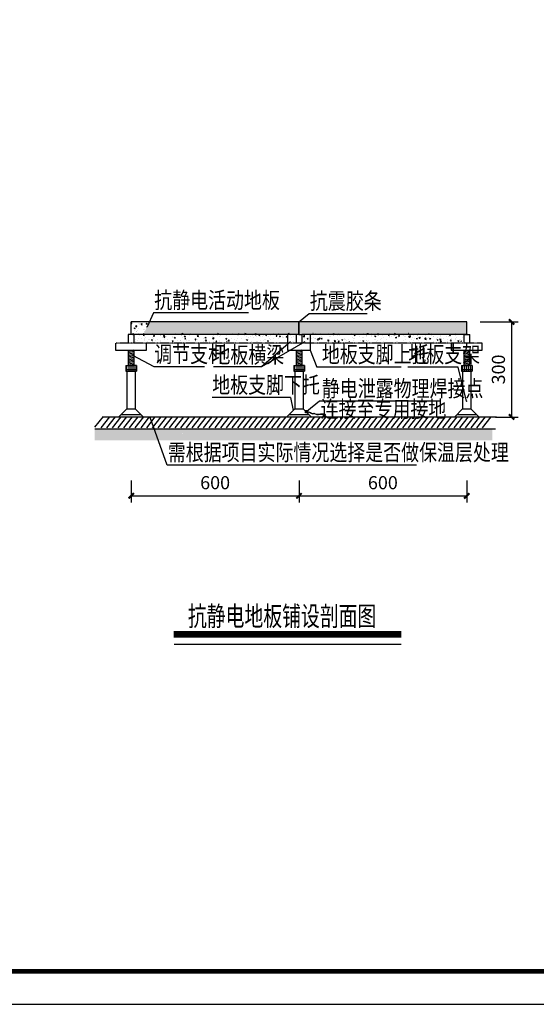
# Model space of a CAD drawing. Units: millimetres. Extents: x 73649 to 305226, y 9492 to 98772.
# Drawn here: x 148353 to 152279, y 39192 to 46677 of the extents above; entities that cross this region are included whole.
import ezdxf

# ---------------------------------------------------------------- set-up
doc = ezdxf.new("R2010")
doc.units = ezdxf.units.MM
doc.linetypes.add('DASHED2', pattern=[0.375, 0.25, -0.125])
doc.layers.get('DEFPOINTS').update_dxf_attribs({"color": 2})
doc.layers.add('0图框', color=7, linetype='Continuous')
doc.layers.add('0智能化标注', color=3, linetype='Continuous')
doc.styles.add('智能1', font='simhei.ttf', dxfattribs={"width": 0.7})
doc.styles.add('智能文字', font='gbenor.shx', dxfattribs={"width": 0.7, "bigfont": '@HZTXT.SHX'})
doc.dimstyles.new('智能标注', dxfattribs={"dimscale": 0, "dimtxt": 250, "dimasz": 40, "dimexe": 50, "dimexo": 100, "dimgap": 50, "dimtad": 1, "dimtoh": 1, "dimdec": 0, "dimzin": 0, "dimdsep": 46, "dimtxsty": '智能文字', "dimblk": 'ARCHTICK', "dimcen": 10, "dimclrd": 3, "dimclre": 3, "dimclrt": 3, "dimadec": 0, "dimazin": 0, "dimtfac": 1, "dimtdec": 0, "dimtix": 1, "dimtmove": 2, "dimatfit": 3, "dimfxl": 1, "dimtolj": 1, "dimtzin": 0, "dimlwd": -1, "dimlwe": 25, "dimarcsym": 0})
pattern_1 = [(50, (223567.66, 35990.52), (78.828, -6.896553), [8.24259, -90.66848]), (355, (223567.66, 35990.52), (-15.24893, 82.66674), [6.59407, -72.534785]), (100.451, (223574.23, 35989.945), (63.57935, 75.76981), [7.00512, -77.05631]), (46.1842, (223567.66, 36012.5), (117.29098, -18.19095), [12.36388, -136.00272]), (96.6356, (223577.43, 36010.98), (102.7205, 107.05655), [10.50768, -115.58447]), (351.184, (223567.66, 36012.5), (102.72066, 107.05636), [9.8911, -108.80218]), (21, (223578.65, 36007.005), (65.601007, -44.248434), [8.24259, -90.66848]), (326, (223578.65, 36007.005), (26.74062, 79.69479), [6.59407, -72.534785]), (71.4514, (223584.116, 36003.32), (92.34144, 35.44653), [7.00512, -77.05631]), (37.5, (223567.66, 35990.52), (1.336383, 36.585431), [0, -71.655576, 0, -73.633797, 0, -72.809538]), (7.5, (223567.66, 35990.52), (28.911655, 43.346317), [0, -41.982255, 0, -70.007058, 0, -27.75005]), (327.5, (223543.15, 35990.52), (58.66759, -2.478724), [0, -27.475298, 0, -85.722928, 0, -113.747732]), (317.5, (223532.16, 35990.52), (64.09281, 11.00158), [0, -35.717887, 0, -56.928816, 0, -80.777375])]

# ---------------------------------------------------------------- blocks, each defined once
blk = doc.blocks.new('_ArchTick')
at = {"color": 0, "linetype": 'ByBlock', "const_width": 0.4}
blk.add_lwpolyline([(-0.5, -0.5), (0.5, 0.5)], dxfattribs=at)
blk = doc.blocks.new('*D81')
at = {"color": 3, "lineweight": 25, "transparency": 16777216}
for p, q in [((151851.6, 44379.2), (152141.4, 44379.2)), ((151968.7, 43656.9), (152141.4, 43656.9))]:
    blk.add_line(p, q, dxfattribs=at)
at = {"color": 3, "transparency": 16777216}
blk.add_line((152091.4, 44379.2), (152091.4, 43656.9), dxfattribs=at)
at = {"layer": 'DEFPOINTS', "color": 0, "transparency": 16777216}
for p in [(151751.6, 44379.2), (151868.7, 43656.9), (152091.4, 43656.9)]:
    blk.add_point(p, dxfattribs=at)
at = {"color": 3, "transparency": 16777216, "xscale": 40, "yscale": 40, "zscale": 40}
for p, rotation in [((152091.4, 44379.2), 90), ((152091.4, 43656.9), 270)]:
    blk.add_blockref('_ArchTick', p, dxfattribs=dict(at, rotation=rotation))
at = {"color": 3, "transparency": 16777216, "insert": (151991.4, 44018.1), "char_height": 100, "attachment_point": 5, "rotation": 90, "style": '智能文字'}
blk.add_mtext('\\A1;300', dxfattribs=at)
blk = doc.blocks.new('*D82')
at = {"layer": '0智能化标注', "color": 3, "lineweight": 25, "transparency": 16777216}
for p, q in [((149200.7, 43173.2), (149200.7, 43007.6)), ((150475.7, 43173.2), (150475.7, 43007.6))]:
    blk.add_line(p, q, dxfattribs=at)
at = {"layer": '0智能化标注', "color": 3, "transparency": 16777216}
blk.add_line((149200.7, 43057.6), (150475.7, 43057.6), dxfattribs=at)
at = {"layer": 'DEFPOINTS', "color": 0, "transparency": 16777216}
for p in [(149200.7, 43273.2), (150475.7, 43273.2), (150475.7, 43057.6)]:
    blk.add_point(p, dxfattribs=at)
at = {"layer": '0智能化标注', "color": 3, "transparency": 16777216, "xscale": 40, "yscale": 40, "zscale": 40, "rotation": 180}
blk.add_blockref('_ArchTick', (149200.7, 43057.6), dxfattribs=at)
at = {"layer": '0智能化标注', "color": 3, "transparency": 16777216, "xscale": 40, "yscale": 40, "zscale": 40}
blk.add_blockref('_ArchTick', (150475.7, 43057.6), dxfattribs=at)
at = {"layer": '0智能化标注', "color": 3, "transparency": 16777216, "insert": (149838.2, 43157.6), "char_height": 100, "attachment_point": 5, "style": '智能文字'}
blk.add_mtext('\\A1;600', dxfattribs=at)
blk = doc.blocks.new('*D83')
at = {"layer": '0智能化标注', "color": 3, "lineweight": 25, "transparency": 16777216}
for p, q in [((150475.7, 43173.2), (150475.7, 43007.6)), ((151750.6, 43173.2), (151750.6, 43007.6))]:
    blk.add_line(p, q, dxfattribs=at)
at = {"layer": '0智能化标注', "color": 3, "transparency": 16777216}
blk.add_line((150475.7, 43057.6), (151750.6, 43057.6), dxfattribs=at)
at = {"layer": 'DEFPOINTS', "color": 0, "transparency": 16777216}
for p in [(150475.7, 43273.2), (151750.6, 43273.2), (151750.6, 43057.6)]:
    blk.add_point(p, dxfattribs=at)
at = {"layer": '0智能化标注', "color": 3, "transparency": 16777216, "xscale": 40, "yscale": 40, "zscale": 40, "rotation": 180}
blk.add_blockref('_ArchTick', (150475.7, 43057.6), dxfattribs=at)
at = {"layer": '0智能化标注', "color": 3, "transparency": 16777216, "xscale": 40, "yscale": 40, "zscale": 40}
blk.add_blockref('_ArchTick', (151750.6, 43057.6), dxfattribs=at)
at = {"layer": '0智能化标注', "color": 3, "transparency": 16777216, "insert": (151113.1, 43157.6), "char_height": 100, "attachment_point": 5, "style": '智能文字'}
blk.add_mtext('\\A1;600', dxfattribs=at)

msp = doc.modelspace()

# ---------------------------------------------------------------- hatches: boundary and pattern name
h = msp.add_hatch()
h.set_pattern_fill('AR-CONC', scale=0.432682, style=0)
h.set_pattern_definition([(50, (223567.66, 35990.52), (78.828, -6.896553), [8.24259, -90.66848]), (355, (223567.66, 35990.52), (-15.24893, 82.66674), [6.59407, -72.534785]), (100.451, (223574.23, 35989.945), (63.57935, 75.76981), [7.00512, -77.05631]), (46.1842, (223567.66, 36012.5), (117.29098, -18.19095), [12.36388, -136.00272]), (96.6356, (223577.43, 36010.98), (102.7205, 107.05655), [10.50768, -115.58447]), (351.184, (223567.66, 36012.5), (102.72066, 107.05636), [9.8911, -108.80218]), (21, (223578.65, 36007.005), (65.601007, -44.248434), [8.24259, -90.66848]), (326, (223578.65, 36007.005), (26.74062, 79.69479), [6.59407, -72.534785]), (71.4514, (223584.116, 36003.32), (92.34144, 35.44653), [7.00512, -77.05631]), (37.5, (223567.66, 35990.52), (1.336383, 36.585431), [0, -71.655576, 0, -73.633797, 0, -72.809538]), (7.5, (223567.66, 35990.52), (28.911655, 43.346317), [0, -41.982255, 0, -70.007058, 0, -27.75005]), (327.5, (223543.15, 35990.52), (58.66759, -2.478724), [0, -27.475298, 0, -85.722928, 0, -113.747732]), (317.5, (223532.16, 35990.52), (64.09281, 11.00158), [0, -35.717887, 0, -56.928816, 0, -80.777375])])
h.paths.add_polyline_path([(149293.10399, 44284.53196), (149337.66472, 44379.2466), (149198.78097, 44379.2466), (149198.78097, 44284.56162), (149220.41506, 44284.56162)])
h = msp.add_hatch()
h.set_pattern_fill('AR-CONC', scale=0.432682, style=0)
h.set_pattern_definition([(50, (223567.66, 35990.52), (78.828, -6.896553), [8.24259, -90.66848]), (355, (223567.66, 35990.52), (-15.24893, 82.66674), [6.59407, -72.534785]), (100.451, (223574.23, 35989.945), (63.57935, 75.76981), [7.00512, -77.05631]), (46.1842, (223567.66, 36012.5), (117.29098, -18.19095), [12.36388, -136.00272]), (96.6356, (223577.43, 36010.98), (102.7205, 107.05655), [10.50768, -115.58447]), (351.184, (223567.66, 36012.5), (102.72066, 107.05636), [9.8911, -108.80218]), (21, (223578.65, 36007.005), (65.601007, -44.248434), [8.24259, -90.66848]), (326, (223578.65, 36007.005), (26.74062, 79.69479), [6.59407, -72.534785]), (71.4514, (223584.116, 36003.32), (92.34144, 35.44653), [7.00512, -77.05631]), (37.5, (223567.66, 35990.52), (1.336383, 36.585431), [0, -71.655576, 0, -73.633797, 0, -72.809538]), (7.5, (223567.66, 35990.52), (28.911655, 43.346317), [0, -41.982255, 0, -70.007058, 0, -27.75005]), (327.5, (223543.15, 35990.52), (58.66759, -2.478724), [0, -27.475298, 0, -85.722928, 0, -113.747732]), (317.5, (223532.16, 35990.52), (64.09281, 11.00158), [0, -35.717887, 0, -56.928816, 0, -80.777375])])
h.paths.add_polyline_path([(150478.82734, 44379.2466, -0.7017899328), (150476.91406, 44378.55482, -0.1752331833), (150476.66393, 44379.2466), (150471.94987, 44379.2466), (149337.66472, 44379.2466), (149293.10399, 44284.53196), (150388.79084, 44284.08485), (150453.55833, 44284.05842), (150453.55833, 44284.56162), (150473.15483, 44284.56162), (150477.23002, 44284.56162), (150496.82652, 44284.56162), (150561.31819, 44284.5353), (151729.96979, 44284.05842), (151751.60388, 44284.05842), (151751.60388, 44379.2466), (150498.86411, 44379.2466)])
h = msp.add_hatch()
h.set_pattern_fill('AR-CONC', scale=0.432682, style=0)
h.set_pattern_definition(pattern_1)
h.paths.add_polyline_path([(150453.55833, 44284.05842), (149220.41506, 44284.56162), (149220.41506, 44229.4975), (150453.55833, 44229.4975)])
h.paths.add_polyline_path([(150473.98746, 44294.39977), (149220.41506, 44294.39977), (149220.41506, 44284.56162), (150453.55833, 44284.05842), (150453.55833, 44284.56162), (150473.98746, 44284.56162)])
h = msp.add_hatch()
h.set_pattern_fill('AR-CONC', scale=0.432682, style=0)
h.set_pattern_definition(pattern_1)
h.paths.add_polyline_path([(151729.96979, 44284.05842), (151757.37247, 44284.05842), (151757.37247, 44294.39977), (150475.19243, 44294.39977), (150475.19243, 44284.56162), (150496.82652, 44284.56162), (150496.82652, 44229.4975), (151729.96979, 44229.4975)])
h.paths.add_polyline_path([(150518.99687, 44239.59587, -1), (150513.58835, 44239.59587, -1)], flags=16)
h = msp.add_hatch()
h.set_pattern_fill('AR-CONC', scale=0.649023, style=0)
h.set_pattern_definition([(50, (208467.91, 49468.37), (118.242, -10.34483), [12.36388, -136.00272]), (355, (208467.91, 49468.37), (-22.8734, 124.00011), [9.8911, -108.80218]), (100.451, (208477.76, 49467.51), (95.36903, 113.65472), [10.50768, -115.58447]), (46.1842, (208467.9, 49501.34), (175.93647, -27.28643), [18.5458, -204.0041]), (96.6356, (208482.57, 49499.07), (154.08076, 160.5848), [15.7615, -173.3767]), (351.184, (208467.9, 49501.34), (154.081, 160.58454), [14.83666, -163.20327]), (21, (208484.39, 49493.1), (98.40151, -66.37265), [12.36388, -136.00272]), (326, (208484.39, 49493.1), (40.11092, 119.54219), [9.8911, -108.80218]), (71.4514, (208492.59, 49487.57), (138.51216, 53.1698), [10.50768, -115.58447]), (37.5, (208467.907, 49468.372), (2.004574, 54.878146), [0, -107.483364, 0, -110.450696, 0, -109.21431]), (7.5, (208467.907, 49468.37), (43.36748, 65.019475), [0, -62.97338, 0, -105.01059, 0, -41.625076]), (327.5, (208431.145, 49468.37), (88.001384, -3.718085), [0, -41.21295, 0, -128.58439, 0, -170.6216]), (317.5, (208414.66, 49468.37), (96.13921, 16.50237), [0, -53.57683, 0, -85.39322, 0, -121.16606])])
h.paths.add_polyline_path([(149609.92521, 43567.55385), (149589.44444, 43535.40265, -0.256301909), (149590.69579, 43533.12184, -1), (149585.28727, 43533.12184, -0.5919740196), (149589.44444, 43535.40265), (149609.92521, 43567.55385), (148923.08457, 43567.55385), (148923.08457, 43479.34475), (151946.27323, 43479.34475), (151946.27323, 43567.55385)])

# ---------------------------------------------------------------- linework, layer by layer
at = {"color": 7}
for p, q in [((149198.78097, 44284.56162), (149198.78097, 44379.2466)), ((150472.51596, 44379.2466), (150472.51596, 44284.56162)), ((150475.19243, 44379.2466), (150475.19243, 44284.56162)), ((151751.60388, 44284.05842), (151751.60388, 44379.2466)), ((149220.41506, 44284.56162), (149177.14687, 44284.56162)), ((150388.79084, 44284.5353), (150388.79084, 44164.4973)), ((150475.19243, 44284.56162), (150453.55833, 44284.56162)), ((150475.19243, 44284.56162), (150496.82652, 44284.56162)), ((150561.31819, 44284.5353), (150561.31819, 44164.4973)), ((151729.96979, 44284.05842), (151773.23798, 44284.05842)), ((151757.37247, 44284.05842), (151729.96979, 44284.05842))]:
    msp.add_line(p, q, dxfattribs=at)
at = {"linetype": 'Continuous'}
for p, q in [((150496.82652, 44379.2466), (149198.78097, 44379.2466)), ((151751.60388, 44379.2466), (150473.98746, 44379.2466)), ((149177.14687, 44284.56162), (149177.14687, 44217.59509)), ((149220.41506, 44284.56162), (149220.41506, 44217.59509)), ((150453.55833, 44284.56162), (150453.55833, 44217.59509)), ((150496.82652, 44284.56162), (150496.82652, 44217.59509)), ((151729.96979, 44217.59509), (151729.96979, 44284.05842)), ((151773.23798, 44217.59509), (151773.23798, 44284.05842)), ((149177.14687, 44164.4973), (149177.14687, 44047.16092)), ((149220.41506, 44164.4973), (149177.14687, 44154.92687)), ((149220.41506, 44164.4973), (149220.41506, 44047.16092)), ((150454.05716, 44164.4973), (150454.05716, 44047.16092)), ((150497.32535, 44164.4973), (150454.05716, 44154.92687)), ((150497.32535, 44164.4973), (150497.32535, 44047.16092)), ((150593.66047, 44217.26125), (150593.66047, 44217.59509)), ((151729.09488, 44164.4973), (151729.09488, 44047.16092)), ((151772.36307, 44164.4973), (151729.09488, 44154.92687)), ((151772.36307, 44164.4973), (151772.36307, 44047.16092)), ((149220.41506, 44153.68026), (149177.14687, 44144.10983)), ((149220.41506, 44142.86321), (149177.14687, 44133.29278)), ((149220.41506, 44132.04617), (149177.14687, 44122.47574)), ((149220.41506, 44121.22912), (149177.14687, 44111.65869)), ((149220.41506, 44110.41207), (149177.14687, 44100.84164)), ((149220.41506, 44099.59503), (149177.14687, 44090.0246)), ((149220.41506, 44088.77798), (149177.14687, 44079.20755)), ((150497.32535, 44153.68026), (150454.05716, 44144.10983)), ((150497.32535, 44142.86321), (150454.05716, 44133.29278)), ((150497.32535, 44132.04617), (150454.05716, 44122.47574)), ((150497.32535, 44121.22912), (150454.05716, 44111.65869)), ((150497.32535, 44110.41207), (150454.05716, 44100.84164)), ((150497.32535, 44099.59503), (150454.05716, 44090.0246)), ((150497.32535, 44088.77798), (150454.05716, 44079.20755)), ((151772.36307, 44153.68026), (151729.09488, 44144.10983)), ((151772.36307, 44142.86321), (151729.09488, 44133.29278)), ((151772.36307, 44132.04617), (151729.09488, 44122.47574)), ((151772.36307, 44121.22912), (151729.09488, 44111.65869)), ((151772.36307, 44110.41207), (151729.09488, 44100.84164)), ((151772.36307, 44099.59503), (151729.09488, 44090.0246)), ((151772.36307, 44088.77798), (151729.09488, 44079.20755)), ((149158.55565, 44047.16092), (149158.55565, 44005.07027)), ((149158.55565, 44047.16092), (149220.41506, 44047.16092)), ((149158.55565, 44018.209), (149239.60536, 44018.209)), ((149168.03237, 44005.07027), (149168.03237, 44047.16092)), ((149220.41506, 44077.96093), (149177.14687, 44068.3905)), ((149220.41506, 44067.14389), (149177.14687, 44057.57346)), ((149220.41506, 44056.32684), (149178.97568, 44047.16092)), ((149183.55644, 44005.07027), (149183.55644, 44047.16092)), ((149199.08051, 44005.07027), (149199.08051, 44047.16092)), ((149214.60458, 44005.07027), (149214.60458, 44047.16092)), ((149239.60536, 44047.16092), (149221.01414, 44047.16092)), ((149230.12865, 44005.07027), (149230.12865, 44047.16092)), ((149239.60536, 44047.16092), (149239.60536, 44005.07027)), ((150435.46595, 44047.16092), (150497.32535, 44047.16092)), ((150435.46595, 44047.16092), (150435.46595, 44005.07027)), ((150435.46595, 44018.209), (150516.51565, 44018.209)), ((150444.94266, 44005.07027), (150444.94266, 44047.16092)), ((150497.32535, 44077.96093), (150454.05716, 44068.3905)), ((150497.32535, 44067.14389), (150454.05716, 44057.57346)), ((150497.32535, 44056.32684), (150455.88597, 44047.16092)), ((150460.46673, 44005.07027), (150460.46673, 44047.16092)), ((150475.9908, 44005.07027), (150475.9908, 44047.16092)), ((150491.51487, 44005.07027), (150491.51487, 44047.16092)), ((150516.51565, 44047.16092), (150497.92443, 44047.16092)), ((150507.03894, 44005.07027), (150507.03894, 44047.16092)), ((150516.51565, 44047.16092), (150516.51565, 44005.07027)), ((151710.50366, 44047.16092), (151772.36307, 44047.16092)), ((151710.50366, 44047.16092), (151710.50366, 44005.07027)), ((151710.50366, 44018.209), (151791.55337, 44018.209)), ((151719.98037, 44005.07027), (151719.98037, 44047.16092)), ((151772.36307, 44077.96093), (151729.09488, 44068.3905)), ((151772.36307, 44067.14389), (151729.09488, 44057.57346)), ((151772.36307, 44056.32684), (151730.92369, 44047.16092)), ((151735.50445, 44005.07027), (151735.50445, 44047.16092)), ((151751.02852, 44005.07027), (151751.02852, 44047.16092)), ((151766.55259, 44005.07027), (151766.55259, 44047.16092)), ((151791.55337, 44047.16092), (151772.96215, 44047.16092)), ((151782.07666, 44005.07027), (151782.07666, 44047.16092)), ((151791.55337, 44047.16092), (151791.55337, 44005.07027)), ((149158.55565, 44005.07027), (149239.60536, 44005.07027)), ((149166.76639, 44005.07027), (149166.76639, 43719.83137)), ((149230.79554, 44005.07027), (149230.79554, 43719.71249)), ((150435.46595, 44005.07027), (150516.51565, 44005.07027)), ((150443.67668, 44005.07027), (150443.67668, 43719.83137)), ((150507.70583, 44005.07027), (150507.70583, 43719.71249)), ((151710.50366, 44005.07027), (151791.55337, 44005.07027)), ((151718.7144, 44005.07027), (151718.7144, 43719.83137)), ((151782.74355, 44005.07027), (151782.74355, 43719.71249)), ((148985.94345, 43661.20206), (148921.59328, 43580.68491)), ((149034.98244, 43656.92527), (148969.46652, 43574.94951)), ((149078.25062, 43656.92527), (149012.73471, 43574.94951)), ((149121.51881, 43656.92527), (149056.00289, 43574.94951)), ((149164.78699, 43656.92527), (149099.27108, 43574.94951)), ((149208.05518, 43656.92527), (149142.53926, 43574.94951)), ((149251.32336, 43656.92527), (149185.80745, 43574.94951)), ((149294.59155, 43656.92527), (149229.07563, 43574.94951)), ((149337.85973, 43656.92527), (149272.34382, 43574.94951)), ((149381.12792, 43656.92527), (149315.612, 43574.94951)), ((149424.3961, 43656.92527), (149358.88019, 43574.94951)), ((149467.66429, 43656.92527), (149402.14837, 43574.94951)), ((149510.93247, 43656.92527), (149445.41656, 43574.94951)), ((149554.20066, 43656.92527), (149488.68474, 43574.94951)), ((149597.46884, 43656.92527), (149531.95293, 43574.94951)), ((149640.73703, 43656.92527), (149575.22111, 43574.94951)), ((149684.00521, 43656.92527), (149618.4893, 43574.94951)), ((149727.2734, 43656.92527), (149661.75749, 43574.94951)), ((149770.54158, 43656.92527), (149705.02567, 43574.94951)), ((149813.80977, 43656.92527), (149748.29386, 43574.94951)), ((149857.07795, 43656.92527), (149791.56204, 43574.94951)), ((149900.34614, 43656.92527), (149834.83023, 43574.94951)), ((149943.61432, 43656.92527), (149878.09841, 43574.94951)), ((149986.88251, 43656.92527), (149921.3666, 43574.94951)), ((150030.15069, 43656.92527), (149964.63478, 43574.94951)), ((150073.41888, 43656.92527), (150007.90297, 43574.94951)), ((150116.68706, 43656.92527), (150051.17115, 43574.94951)), ((150159.95525, 43656.92527), (150094.43934, 43574.94951)), ((150203.22343, 43656.92527), (150137.70752, 43574.94951)), ((150246.49162, 43656.92527), (150180.97571, 43574.94951)), ((150289.7598, 43656.92527), (150224.24389, 43574.94951)), ((150333.02799, 43656.92527), (150267.51208, 43574.94951)), ((150376.29617, 43656.92527), (150310.78026, 43574.94951)), ((150419.56436, 43656.92527), (150354.04845, 43574.94951)), ((150462.83254, 43656.92527), (150397.31663, 43574.94951)), ((150506.10073, 43656.92527), (150440.58482, 43574.94951)), ((150549.36891, 43656.92527), (150483.853, 43574.94951)), ((150592.6371, 43656.92527), (150527.12119, 43574.94951)), ((150635.90528, 43656.92527), (150570.38937, 43574.94951)), ((150679.17347, 43656.92527), (150613.65756, 43574.94951)), ((150722.44165, 43656.92527), (150656.92574, 43574.94951)), ((150765.70984, 43656.92527), (150700.19393, 43574.94951)), ((150808.97803, 43656.92527), (150743.46211, 43574.94951)), ((150852.24621, 43656.92527), (150786.7303, 43574.94951)), ((150895.5144, 43656.92527), (150829.99848, 43574.94951)), ((150938.78258, 43656.92527), (150873.26667, 43574.94951)), ((150982.05077, 43656.92527), (150916.53485, 43574.94951)), ((151025.31895, 43656.92527), (150959.80304, 43574.94951)), ((151068.58714, 43656.92527), (151003.07122, 43574.94951)), ((151111.85532, 43656.92527), (151046.33941, 43574.94951)), ((151155.12351, 43656.92527), (151089.60759, 43574.94951)), ((151198.39169, 43656.92527), (151132.87578, 43574.94951)), ((151241.65988, 43656.92527), (151176.14396, 43574.94951)), ((151284.92806, 43656.92527), (151219.41215, 43574.94951)), ((151328.19625, 43656.92527), (151262.68033, 43574.94951)), ((151371.46443, 43656.92527), (151305.94852, 43574.94951)), ((151414.73262, 43656.92527), (151349.2167, 43574.94951)), ((151458.0008, 43656.92527), (151392.48489, 43574.94951)), ((151501.26899, 43656.92527), (151435.75307, 43574.94951)), ((151544.53717, 43656.92527), (151479.02126, 43574.94951)), ((151587.80536, 43656.92527), (151522.28944, 43574.94951)), ((151631.07354, 43656.92527), (151565.55763, 43574.94951)), ((151674.34173, 43656.92527), (151608.82581, 43574.94951)), ((151717.60991, 43656.92527), (151652.094, 43574.94951)), ((151760.8781, 43656.92527), (151695.36218, 43574.94951)), ((151804.14628, 43656.92527), (151738.63037, 43574.94951)), ((151847.41447, 43656.92527), (151781.89855, 43574.94951)), ((151890.68265, 43656.92527), (151825.16674, 43574.94951)), ((151933.95084, 43656.92527), (151868.43492, 43574.94951)), ((148923.08457, 43567.55385), (151969.47733, 43567.55385))]:
    msp.add_line(p, q, dxfattribs=at)
at = {"color": 7, "linetype": 'DASHED2', "ltscale": 20}
for p, q in [((150453.55833, 44284.05842), (149220.41506, 44284.56162)), ((151729.96979, 44284.05842), (150496.82652, 44284.56162))]:
    msp.add_line(p, q, dxfattribs=at)
at = {"linetype": 'DASHED2'}
msp.add_line((151868.69819, 44217.59509), (149081.41084, 44217.59509), dxfattribs=at)
at = {"linetype": 'Continuous', "ltscale": 100}
for p, q in [((149081.41084, 44217.26125), (149081.41084, 44164.4973)), ((149081.41084, 44164.4973), (149316.75018, 44164.4973)), ((149316.75018, 44164.4973), (149316.75018, 44217.26125)), ((150388.79084, 44164.4973), (150561.31819, 44164.4973)), ((151633.35885, 44217.26125), (151633.35885, 44164.4973)), ((151633.35885, 44164.4973), (151868.69819, 44164.4973)), ((151868.69819, 44164.4973), (151868.69819, 44217.26125)), ((149166.76639, 43719.83137), (149107.35978, 43656.92527)), ((149230.79554, 43719.71249), (149290.08988, 43656.92527)), ((150443.67668, 43719.83137), (150384.27007, 43656.92527)), ((150507.70583, 43719.71249), (150567.00017, 43656.92527)), ((151718.7144, 43719.83137), (151659.30779, 43656.92527)), ((151782.74355, 43719.71249), (151842.03789, 43656.92527)), ((149126.53888, 43676.98669), (149271.55996, 43676.98669)), ((150403.44917, 43676.98669), (150548.47025, 43676.98669)), ((151678.48689, 43676.98669), (151823.50797, 43676.98669))]:
    msp.add_line(p, q, dxfattribs=at)
at = {"linetype": 'ByBlock'}
for p, q in [((149166.65412, 43719.71249), (149230.79554, 43719.71249)), ((150443.56441, 43719.71249), (150507.70583, 43719.71249)), ((151718.60213, 43719.71249), (151782.74355, 43719.71249))]:
    msp.add_line(p, q, dxfattribs=at)
at = {"ltscale": 0.8}
msp.add_line((148982.5254, 43656.92527), (151977.72176, 43656.92527), dxfattribs=at)
at = {"linetype": 'Continuous', "ltscale": 100}
msp.add_lwpolyline([(150525.29459, 43706.94045), (150538.42975, 43706.94045), (150538.42975, 43687.85971), (150525.29459, 43687.85971)], close=True, dxfattribs=at)
at = {"color": 7, "end_tangent": (-0.9819965697, 0.1888987483)}
msp.add_spline([(150538.42975, 43697.40008), (150570.46507, 43686.76202), (150576.94392, 43683.06144), (150588.0496, 43685.54072), (150597.30785, 43682.13629), (150653.7719, 43681.21115), (150677.41156, 43676.64255)], degree=3, dxfattribs=at)
at = {"end_tangent": (-0.9819965697, 0.1888987483)}
msp.add_spline([(150538.42975, 43695.8082), (150570.46507, 43685.17014), (150576.94392, 43681.46956), (150588.0496, 43683.94885), (150597.30785, 43680.54441), (150653.7719, 43679.61927), (150677.52001, 43675.52557)], degree=3, dxfattribs=at)
at = {"linetype": 'Continuous', "ltscale": 100}
msp.add_solid([(150525.29459, 43706.94045), (150538.42975, 43706.94045), (150525.29459, 43687.85971), (150538.42975, 43687.85971)], dxfattribs=at)
at = {"layer": '0图框'}
msp.add_lwpolyline([(137226.21287, 39192.28228), (158226.21287, 39192.28228), (158226.21287, 54042.28228), (137226.21287, 54042.28228)], close=True, dxfattribs=at)
at = {"layer": '0图框', "const_width": 35.355}
msp.add_lwpolyline([(137976.21287, 39442.28228), (157976.21287, 39442.28228), (157976.21287, 53792.28228), (137976.21287, 53792.28228)], close=True, dxfattribs=at)
at = {"layer": '0智能化标注', "color": 3}
for p, q in [((149369.88626, 44447.73408), (149320.39963, 44342.54933)), ((150090.6934, 44447.73408), (149369.88626, 44447.73408)), ((150518.99687, 44227.69346), (150189.96085, 44037.08968)), ((150410.87576, 44227.69346), (150189.96085, 44037.08968)), ((149375.12781, 44037.08968), (149212.5278, 44124.44751)), ((149757.76077, 44037.08968), (149375.12781, 44037.08968)), ((150189.96085, 44037.08968), (149825.76751, 44037.08968)), ((150411.12242, 43803.91196), (149816.06283, 43803.91196)), ((150411.12242, 43803.91196), (150431.09135, 43706.50467)), ((150632.2421, 43776.35346), (150534.69434, 43698.57075)), ((151368.37785, 43290.63172), (149473.20598, 43290.63172))]:
    msp.add_line(p, q, dxfattribs=at)
at = {"layer": '0智能化标注'}
for p, q in [((150552.80122, 44441.68482), (150472.51596, 44375.13387)), ((150993.53974, 44441.68482), (150552.80122, 44441.68482)), ((150561.31819, 44164.4973), (150611.2815, 44035.71691)), ((151250.99522, 44035.71691), (150611.2815, 44035.71691)), ((151685.63144, 44035.71691), (151303.27362, 44035.71691)), ((151749.36959, 43777.20212), (151685.63144, 44035.71691)), ((151545.04958, 43776.35346), (150632.2421, 43776.35346)), ((149527.99384, 41929.99251), (151252.65701, 41929.99251))]:
    msp.add_line(p, q, dxfattribs=at)
at = {"layer": '0智能化标注', "color": 3}
for points, const_width in [([(149317.69537, 44342.54933, 1), (149323.10389, 44342.54933, 1)], 5.40852), ([(150471.43426, 44375.13387, 1), (150473.59766, 44375.13387, 1)], 2.16341), ([(150405.46724, 44227.69346, 1), (150410.87576, 44227.69346, 1)], 5.40852), ([(150513.58835, 44227.69346, 1), (150518.99687, 44227.69346, 1)], 5.40852), ([(150558.61393, 44164.4973, 1), (150564.02245, 44164.4973, 1)], 5.40852), ([(150428.84582, 43707.18609, 1), (150434.25435, 43707.18609, 1)], 5.40852), ([(151746.66533, 43777.20212, 1), (151752.07385, 43777.20212, 1)], 5.40852), ([(149340.68341, 43656.04884, 1), (149346.09193, 43656.04884, 1)], 5.40852)]:
    msp.add_lwpolyline(points, format="xyb", close=True, dxfattribs=dict(at, const_width=const_width))
at = {"layer": '0智能化标注'}
msp.add_lwpolyline([(149473.20598, 43290.63172), (149343.38767, 43653.34457)], dxfattribs=at)
at = {"layer": '0智能化标注', "const_width": 50}
msp.add_lwpolyline([(149522.99384, 42004.99251), (151252.65701, 42004.99251)], dxfattribs=at)

# ---------------------------------------------------------------- texts
at = {"layer": '0智能化标注', "color": 3, "style": '智能文字', "width": 0.8}
for s, p in [('抗静电活动地板', (149375.12781, 44482.73408)), ('抗震胶条', (150558.04277, 44476.68482)), ('调节支杆', (149375.12781, 44072.08968)), ('地板横梁', (149817.23591, 44067.41988)), ('地板支脚上托', (150649.34237, 44070.71691)), ('地板支架', (151306.61739, 44070.71691)), ('地板支脚下托', (149816.06283, 43838.91196)), ('静电泄露物理焊接点', (150649.34237, 43811.35346)), ('连接至专用接地', (150640.32502, 43654.8244)), ('需根据项目实际情况选择是否做保温层处理', (149478.44753, 43325.63172))]:
    msp.add_text(s, height=125, dxfattribs=at).set_placement(p)
at = {"layer": '0智能化标注', "color": 3, "linetype": 'ByBlock', "style": '智能1', "width": 0.7}
msp.add_text('抗静电地板铺设剖面图', height=150, dxfattribs=at).set_placement((149630.97307, 42068.1105))

# ---------------------------------------------------------------- dimensions: what is measured, and where the dimension line sits
at = {"color": 0}
dim = msp.add_linear_dim(base=(152091.36788, 43656.92527), p1=(151751.60388, 44379.2466), p2=(151868.69819, 43656.92527), angle=90, text='300', dimstyle='智能标注', override={"dimscale": 1, "dimtxt": 100}, dxfattribs=at)
dim.commit()
dim.dimension.update_dxf_attribs({"geometry": '*D81', "text_midpoint": (151991.36788, 44018.08594)})
at = {"layer": '0智能化标注', "color": 0}
for base, p1, p2, picture, middle in [((150475.65684, 43057.63467), (149200.70784, 43273.18766), (150475.65684, 43273.18766), '*D82', (149838.18234, 43157.63467)), ((151750.60584, 43057.63467), (150475.65684, 43273.18766), (151750.60584, 43273.18766), '*D83', (151113.13134, 43157.63467))]:
    dim = msp.add_linear_dim(base=base, p1=p1, p2=p2, text='600', dimstyle='智能标注', override={"dimscale": 1, "dimtxt": 100}, dxfattribs=at)
    dim.commit()
    dim.dimension.update_dxf_attribs({"geometry": picture, "text_midpoint": middle})

doc.saveas('drawing.dxf')
